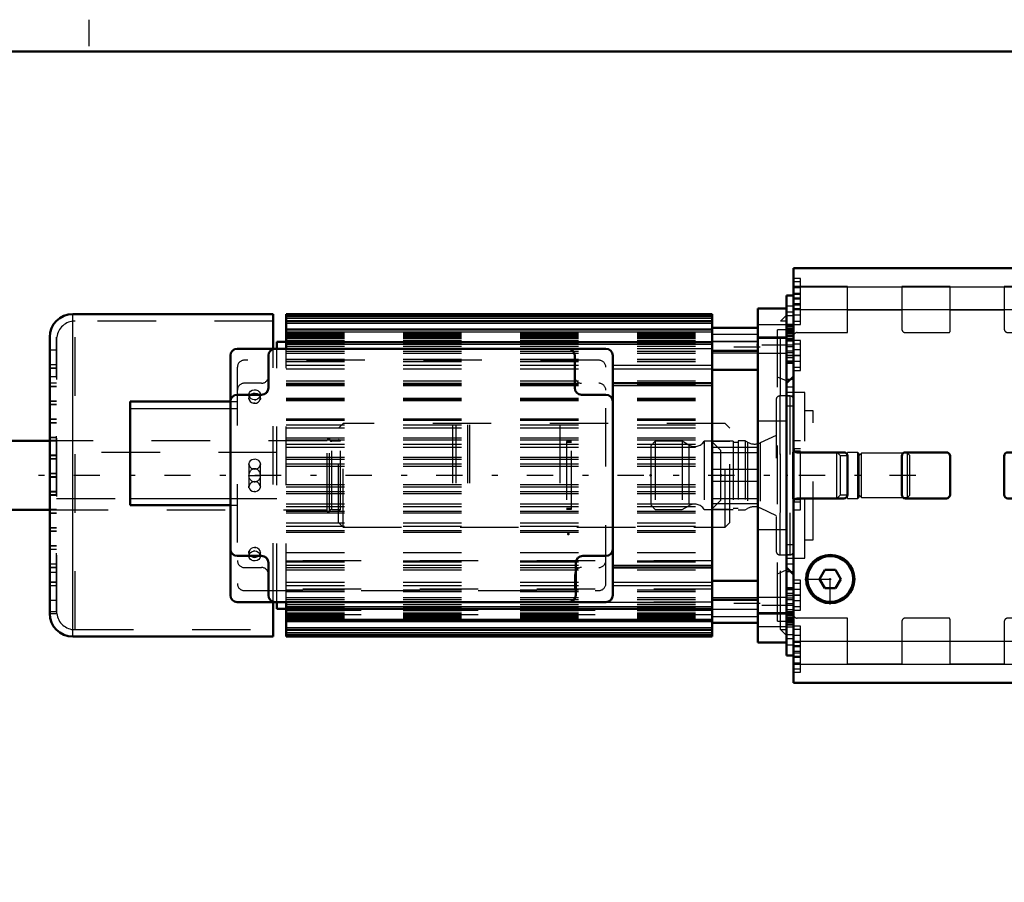
# Model space of a CAD drawing. Units: inches. Extents: x 24 to 259, y 20 to 251.
# Drawn here: x 95 to 112, y 91 to 106 of the extents above; entities that cross this region are included whole.
import ezdxf

# ---------------------------------------------------------------- set-up
doc = ezdxf.new("R2010")
doc.units = ezdxf.units.IN
doc.header["$MEASUREMENT"] = 0
doc.linetypes.add('Center', pattern=[1.5, 0.45, -0.5, 0.05, -0.5])
doc.linetypes.add('Dashed', pattern=[2, 1, -1])
for name, color, linetype, lineweight in [('2d ConnectionPoints', 7, 'Continuous', 50), ('AM_0', 7, 'Continuous', 50), ('AM_4', 3, 'Continuous', 25), ('AM_5', 3, 'Continuous', 25), ('AM_7', 7, 'Center', 25), ('AM_9', 6, 'Dashed', 25)]:
    doc.layers.add(name, color=color, linetype=linetype, lineweight=lineweight)
doc.dimstyles.get("Standard").update_dxf_attribs({"dimtxt": 0.18, "dimasz": 0.18, "dimexe": 0.18, "dimexo": 0.0625, "dimgap": 0.09, "dimtad": 0, "dimtih": 1, "dimtoh": 1, "dimdec": 4, "dimzin": 0, "dimdsep": 46, "dimtxsty": 'Standard', "dimcen": 0.09, "dimadec": 0, "dimazin": 0, "dimtfac": 1, "dimtdec": 4, "dimtofl": 0, "dimtmove": 0, "dimatfit": 3, "dimfxl": 0, "dimtolj": 1, "dimtzin": 0, "dimarcsym": 0})

# ---------------------------------------------------------------- blocks, each defined once
blk = doc.blocks.new('10_2627004300_GEAR_SH6_SHR6_0_in_DGJV8_1_1_GN_Wire_Rope_Hoist_900')
at = {"layer": 'AM_7'}
blk.add_line((96.22, 105.781), (96.22, 123.381), dxfattribs=at)
blk = doc.blocks.new('28_2127017120_8_2F13_M1_45_Z9_0_in_DGJV8_1_1_GN_Wire_Rope_Hoist_900')
at = {"layer": 'AM_0'}
for p, q in [((99.363, 101.2), (95.938, 101.2)), ((99.363, 100.609), (99.363, 101.2)), ((106.871, 101.2), (99.587, 101.2)), ((99.587, 100.609), (99.587, 101.2)), ((106.871, 95.688), (106.871, 101.2)), ((107.65, 95.589), (107.65, 101.298)), ((108.142, 101.298), (107.65, 101.298)), ((106.871, 101.168), (99.587, 101.168)), ((106.871, 101.083), (99.587, 101.083)), ((106.871, 100.939), (99.587, 100.939)), ((106.871, 100.968), (107.65, 100.968)), ((95.544, 96.082), (95.544, 100.806)), ((99.43, 100.609), (99.43, 100.727)), ((99.587, 100.727), (99.43, 100.727)), ((106.871, 100.724), (99.587, 100.724)), ((108.142, 96.065), (108.142, 100.823)), ((105.052, 100.609), (98.752, 100.609)), ((106.871, 100.574), (107.65, 100.574)), ((98.634, 100.491), (98.634, 96.396)), ((99.284, 99.94), (99.284, 100.491)), ((104.52, 100.491), (104.52, 99.94)), ((105.17, 96.396), (105.17, 100.491)), ((106.871, 100.248), (107.65, 100.248)), ((105.17, 100.019), (106.871, 100.019)), ((96.922, 97.932), (96.922, 99.704)), ((96.922, 99.704), (98.634, 99.704)), ((98.752, 99.822), (99.166, 99.822)), ((104.638, 99.822), (105.052, 99.822)), ((96.922, 97.932), (98.634, 97.932)), ((99.166, 97.066), (98.752, 97.066)), ((105.052, 97.066), (104.658, 97.066)), ((99.284, 96.396), (99.284, 96.948)), ((104.54, 96.948), (104.54, 96.396)), ((105.17, 96.869), (106.871, 96.869)), ((106.871, 96.639), (107.65, 96.639)), ((106.871, 96.314), (107.65, 96.314)), ((98.752, 96.278), (105.052, 96.278)), ((99.363, 95.688), (99.363, 96.285)), ((99.43, 96.16), (99.43, 96.278)), ((99.43, 96.16), (99.587, 96.16)), ((99.587, 95.688), (99.587, 96.278)), ((99.587, 96.163), (106.871, 96.163)), ((99.587, 95.949), (106.871, 95.949)), ((99.587, 95.804), (106.871, 95.804)), ((106.871, 95.92), (107.65, 95.92)), ((95.938, 95.688), (99.363, 95.688)), ((99.587, 95.719), (106.871, 95.719)), ((99.587, 95.688), (106.871, 95.688)), ((107.65, 95.589), (108.142, 95.589))]:
    blk.add_line(p, q, dxfattribs=at)
blk.add_lwpolyline([(95.545, 100.84), (95.546, 100.831), (95.546, 100.764), (95.546, 100.629), (95.547, 100.438), (95.547, 100.185), (95.547, 99.891), (95.547, 99.548), (95.546, 99.185), (95.546, 98.791), (95.545, 98.399), (95.545, 97.998), (95.544, 97.622), (95.544, 97.26), (95.544, 96.791)], dxfattribs=at)
for centre, radius, start, end in [((95.938, 100.806), 0.394, 90, 180), ((98.752, 100.491), 0.118, 90, 180), ((99.402, 100.491), 0.118, 90, 180), ((104.402, 100.491), 0.118, 360, 90), ((105.052, 100.491), 0.118, 0, 90), ((99.166, 99.94), 0.118, 270, 0), ((104.638, 99.94), 0.118, 180, 270), ((98.752, 99.704), 0.118, 90, 180), ((105.052, 99.704), 0.118, 0, 90), ((98.752, 97.184), 0.118, 180, 270), ((105.052, 97.184), 0.118, 270, 360), ((99.166, 96.948), 0.118, 0, 90), ((104.658, 96.948), 0.118, 90, 180), ((98.752, 96.396), 0.118, 180, 270), ((99.402, 96.396), 0.118, 180, 270), ((104.422, 96.396), 0.118, 270, 0), ((105.052, 96.396), 0.118, 270, 0), ((95.938, 96.082), 0.394, 180, 270)]:
    blk.add_arc(centre, radius, start, end, dxfattribs=at)
at = {"layer": 'AM_4'}
for p, q in [((95.938, 95.688), (95.938, 101.2)), ((99.587, 101.129), (106.871, 101.129)), ((99.587, 101.044), (106.871, 101.044)), ((107.65, 101.025), (108.142, 101.025)), ((99.587, 100.899), (106.871, 100.899)), ((99.587, 100.685), (106.871, 100.685)), ((107.65, 100.791), (108.142, 100.791)), ((105.17, 100.327), (106.871, 100.327)), ((105.17, 100.267), (106.871, 100.267)), ((105.17, 99.979), (106.871, 99.979)), ((96.922, 99.585), (98.634, 99.585)), ((96.922, 98.05), (98.634, 98.05)), ((105.17, 96.908), (106.871, 96.908)), ((105.17, 96.62), (106.871, 96.62)), ((105.17, 96.561), (106.871, 96.561)), ((99.587, 96.203), (106.871, 96.203)), ((99.587, 95.988), (106.871, 95.988)), ((107.65, 96.097), (108.142, 96.097)), ((99.587, 95.844), (106.871, 95.844)), ((107.65, 95.862), (108.142, 95.862)), ((99.587, 95.759), (106.871, 95.759))]:
    blk.add_line(p, q, dxfattribs=at)
at = {"layer": 'AM_7'}
for p, q in [((108.167, 100.671), (107.626, 100.671)), ((107.689, 100.634), (106.832, 100.634)), ((110.354, 98.444), (35.845, 98.444)), ((95.538, 98.478), (95.668, 98.478)), ((107.689, 96.253), (106.832, 96.253)), ((108.167, 96.217), (107.626, 96.217))]:
    blk.add_line(p, q, dxfattribs=at)
at = {"layer": 'AM_9'}
for p, q in [((108.142, 101.18), (108.04, 101.078)), ((108.142, 100.823), (108.142, 101.298)), ((95.977, 95.806), (95.977, 101.082)), ((99.363, 101.082), (95.977, 101.082)), ((99.587, 101.16), (106.871, 101.16)), ((108.142, 101.078), (108.04, 101.078)), ((108.04, 95.81), (108.04, 101.078)), ((99.587, 100.883), (106.871, 100.883)), ((99.587, 100.867), (106.871, 100.867)), ((99.587, 100.844), (106.871, 100.844)), ((99.587, 100.842), (106.871, 100.842)), ((107.65, 100.855), (106.871, 100.855)), ((107.985, 95.954), (107.985, 100.934)), ((108.142, 100.934), (107.985, 100.934)), ((95.544, 100.131), (95.545, 100.832)), ((95.544, 100.806), (95.544, 100.131)), ((95.662, 96.116), (95.662, 100.806)), ((95.664, 100.806), (95.662, 100.806)), ((95.664, 96.082), (95.664, 100.806)), ((99.587, 100.828), (106.871, 100.828)), ((99.587, 100.827), (106.871, 100.827)), ((99.587, 100.804), (106.871, 100.804)), ((99.587, 100.791), (106.871, 100.791)), ((99.587, 100.753), (106.871, 100.753)), ((99.587, 100.752), (106.871, 100.752)), ((99.587, 100.74), (106.871, 100.74)), ((99.587, 100.703), (106.871, 100.703)), ((107.65, 100.733), (106.871, 100.733)), ((106.871, 100.731), (107.65, 100.731)), ((108.142, 100.809), (107.65, 100.809)), ((95.662, 100.584), (95.544, 100.584)), ((99.363, 96.285), (99.363, 100.609)), ((99.43, 96.278), (99.43, 100.609)), ((99.587, 100.65), (106.871, 100.65)), ((99.587, 100.615), (106.871, 100.615)), ((99.587, 100.611), (106.871, 100.611)), ((99.587, 96.278), (99.587, 100.609)), ((99.587, 100.569), (106.871, 100.569)), ((99.587, 100.535), (106.871, 100.535)), ((106.871, 100.609), (105.052, 100.609)), ((106.871, 100.536), (107.65, 100.536)), ((107.65, 100.533), (108.142, 100.533)), ((95.662, 100.333), (95.544, 100.333)), ((104.934, 100.412), (98.871, 100.412)), ((99.587, 100.431), (106.871, 100.431)), ((99.587, 100.399), (106.871, 100.399)), ((99.587, 100.392), (106.871, 100.392)), ((95.662, 100.274), (95.544, 100.274)), ((95.662, 100.269), (95.544, 100.269)), ((98.752, 100.294), (98.752, 96.593)), ((99.587, 100.327), (105.17, 100.327)), ((99.587, 100.267), (105.17, 100.267)), ((105.052, 96.593), (105.052, 100.294)), ((95.662, 100.131), (95.544, 100.131)), ((95.662, 100.023), (95.544, 100.023)), ((95.662, 100.019), (95.544, 100.019)), ((99.166, 100.019), (98.871, 100.019)), ((99.587, 100.058), (106.871, 100.058)), ((99.587, 100.019), (105.17, 100.019)), ((99.587, 99.999), (106.871, 99.999)), ((108.142, 100.058), (107.985, 100.125)), ((95.662, 99.964), (95.544, 99.964)), ((95.662, 99.959), (95.544, 99.959)), ((98.951, 99.836), (98.949, 99.822)), ((99.587, 99.979), (105.17, 99.979)), ((108.457, 99.861), (108.142, 99.861)), ((108.457, 97.026), (108.457, 99.861)), ((95.662, 99.713), (95.544, 99.713)), ((95.662, 99.708), (95.544, 99.708)), ((98.634, 99.704), (98.752, 99.704)), ((98.949, 99.822), (98.949, 99.763)), ((98.951, 99.748), (98.949, 99.763)), ((99.053, 99.677), (99.026, 99.679)), ((99.043, 99.736), (99.069, 99.738)), ((99.145, 99.807), (99.146, 99.822)), ((99.145, 99.777), (99.146, 99.763)), ((99.146, 99.763), (99.146, 99.822)), ((99.587, 99.761), (106.871, 99.761)), ((99.587, 99.745), (106.871, 99.745)), ((99.587, 99.744), (106.871, 99.744)), ((99.587, 99.726), (106.871, 99.726)), ((95.662, 99.654), (95.544, 99.654)), ((95.662, 99.649), (95.544, 99.649)), ((98.634, 99.585), (98.752, 99.585)), ((108.595, 99.546), (108.457, 99.546)), ((108.595, 97.341), (108.595, 99.546)), ((95.662, 99.403), (95.544, 99.403)), ((95.662, 99.398), (95.544, 99.398)), ((95.662, 99.344), (95.544, 99.344)), ((95.662, 99.339), (95.544, 99.339)), ((99.587, 99.412), (106.871, 99.412)), ((99.587, 99.389), (106.871, 99.389)), ((108.142, 99.369), (107.65, 99.369)), ((99.587, 99.31), (106.871, 99.31)), ((99.587, 99.257), (106.871, 99.257)), ((102.43, 99.31), (102.43, 97.578)), ((102.489, 99.31), (102.489, 97.578)), ((102.689, 99.31), (102.689, 97.578)), ((102.719, 99.31), (102.719, 97.578)), ((104.264, 99.31), (104.264, 97.578)), ((95.662, 99.093), (95.544, 99.093)), ((95.662, 99.088), (95.544, 99.088)), ((95.662, 99.039), (95.544, 99.039)), ((95.662, 99.029), (95.544, 99.029)), ((99.587, 99.083), (106.871, 99.083)), ((99.587, 99.054), (106.871, 99.054)), ((99.43, 98.837), (95.662, 98.837)), ((99.587, 98.975), (106.871, 98.975)), ((99.587, 98.928), (106.871, 98.928)), ((106.871, 98.927), (107.65, 98.927)), ((106.871, 98.837), (107.65, 98.837)), ((109.004, 98.841), (108.595, 98.841)), ((109.067, 98.778), (109.004, 98.841)), ((109.004, 98.046), (109.004, 98.841)), ((109.186, 98.05), (109.186, 98.837)), ((109.359, 98.837), (109.186, 98.837)), ((109.382, 98.814), (109.359, 98.837)), ((109.359, 98.05), (109.359, 98.837)), ((109.422, 98.822), (109.382, 98.782)), ((109.422, 98.066), (109.422, 98.822)), ((110.209, 98.822), (109.422, 98.822)), ((110.249, 98.782), (110.209, 98.822)), ((110.209, 98.066), (110.209, 98.822)), ((95.662, 98.788), (95.544, 98.788)), ((95.662, 98.778), (95.544, 98.778)), ((95.662, 98.729), (95.544, 98.729)), ((95.662, 98.719), (95.544, 98.719)), ((99.048, 98.72), (99.054, 98.719)), ((99.145, 98.655), (99.146, 98.64)), ((99.587, 98.754), (106.871, 98.754)), ((99.587, 98.719), (106.871, 98.719)), ((109.185, 98.778), (109.067, 98.778)), ((109.067, 98.109), (109.067, 98.778)), ((109.382, 98.074), (109.382, 98.814)), ((110.249, 98.105), (110.249, 98.782)), ((98.949, 98.64), (98.949, 98.247)), ((99.054, 98.549), (99.036, 98.55)), ((99.146, 98.247), (99.146, 98.64)), ((99.587, 98.641), (106.871, 98.641)), ((99.587, 98.599), (106.871, 98.599)), ((107.65, 98.542), (106.871, 98.542)), ((95.662, 98.478), (95.544, 98.478)), ((95.662, 98.468), (95.544, 98.468)), ((95.662, 98.419), (95.544, 98.419)), ((95.662, 98.409), (95.544, 98.409)), ((98.949, 98.444), (99.146, 98.444)), ((99.041, 98.338), (99.06, 98.338)), ((106.871, 98.345), (107.65, 98.345)), ((95.662, 98.168), (95.544, 98.168)), ((95.662, 98.158), (95.544, 98.158)), ((98.951, 98.233), (98.949, 98.247)), ((99.048, 98.168), (99.041, 98.168)), ((99.587, 98.289), (106.871, 98.289)), ((99.587, 98.247), (106.871, 98.247)), ((99.587, 98.168), (106.871, 98.168)), ((95.662, 98.109), (95.544, 98.109)), ((95.662, 98.099), (95.544, 98.099)), ((95.662, 98.05), (96.922, 98.05)), ((98.634, 98.05), (99.43, 98.05)), ((99.587, 98.134), (106.871, 98.134)), ((106.871, 98.05), (107.65, 98.05)), ((108.595, 98.046), (109.004, 98.046)), ((109.004, 98.046), (109.067, 98.109)), ((109.067, 98.109), (109.185, 98.109)), ((109.186, 98.05), (109.359, 98.05)), ((109.359, 98.05), (109.382, 98.074)), ((109.382, 98.105), (109.422, 98.066)), ((109.422, 98.066), (110.209, 98.066)), ((110.209, 98.066), (110.249, 98.105)), ((95.662, 97.858), (95.544, 97.858)), ((95.662, 97.848), (95.544, 97.848)), ((98.634, 97.932), (98.752, 97.932)), ((99.587, 97.96), (106.871, 97.96)), ((99.587, 97.912), (106.871, 97.912)), ((99.587, 97.833), (106.871, 97.833)), ((106.871, 97.961), (107.65, 97.961)), ((95.662, 97.799), (95.544, 97.799)), ((95.662, 97.794), (95.544, 97.794)), ((99.587, 97.805), (106.871, 97.805)), ((95.662, 97.548), (95.544, 97.548)), ((95.662, 97.543), (95.544, 97.543)), ((95.662, 97.489), (95.544, 97.489)), ((95.662, 97.484), (95.544, 97.484)), ((99.587, 97.63), (106.871, 97.63)), ((99.587, 97.578), (106.871, 97.578)), ((99.587, 97.499), (106.871, 97.499)), ((99.587, 97.475), (106.871, 97.475)), ((107.65, 97.519), (108.142, 97.519)), ((108.457, 97.341), (108.595, 97.341)), ((95.662, 97.238), (95.544, 97.238)), ((95.662, 97.233), (95.544, 97.233)), ((95.662, 97.179), (95.544, 97.179)), ((95.662, 97.174), (95.544, 97.174)), ((99.053, 97.152), (99.026, 97.15)), ((99.043, 97.211), (99.069, 97.209)), ((99.145, 97.139), (99.146, 97.125)), ((98.949, 97.125), (98.949, 97.066)), ((98.951, 97.111), (98.949, 97.125)), ((98.951, 97.08), (98.949, 97.066)), ((99.145, 97.051), (99.146, 97.066)), ((99.146, 97.066), (99.146, 97.125)), ((99.587, 97.126), (106.871, 97.126)), ((106.871, 96.982), (99.587, 96.982)), ((99.587, 96.98), (106.871, 96.98)), ((99.587, 96.967), (106.871, 96.967)), ((108.142, 97.026), (108.457, 97.026)), ((95.662, 96.928), (95.544, 96.928)), ((95.662, 96.923), (95.544, 96.923)), ((95.662, 96.869), (95.544, 96.869)), ((95.662, 96.864), (95.544, 96.864)), ((98.871, 96.869), (99.166, 96.869)), ((99.587, 96.908), (105.17, 96.908)), ((99.587, 96.871), (106.871, 96.871)), ((99.587, 96.869), (105.17, 96.869)), ((99.587, 96.83), (106.871, 96.83)), ((107.985, 96.762), (108.142, 96.83)), ((95.544, 96.791), (95.662, 96.791)), ((104.52, 96.475), (104.52, 96.751)), ((95.662, 96.618), (95.544, 96.618)), ((95.662, 96.613), (95.544, 96.613)), ((95.662, 96.554), (95.544, 96.554)), ((98.871, 96.475), (104.934, 96.475)), ((99.587, 96.62), (105.17, 96.62)), ((99.587, 96.561), (105.17, 96.561)), ((106.871, 96.496), (99.587, 96.496)), ((99.587, 96.488), (106.871, 96.488)), ((95.662, 96.303), (95.544, 96.303)), ((99.587, 96.456), (106.871, 96.456)), ((99.587, 96.353), (106.871, 96.353)), ((99.587, 96.319), (106.871, 96.319)), ((107.65, 96.351), (106.871, 96.351)), ((108.142, 96.354), (107.65, 96.354)), ((106.871, 96.276), (99.587, 96.276)), ((99.587, 96.273), (106.871, 96.273)), ((99.587, 96.237), (106.871, 96.237)), ((99.587, 96.184), (106.871, 96.184)), ((99.587, 96.147), (106.871, 96.147)), ((106.871, 96.136), (99.587, 96.136)), ((99.587, 96.134), (106.871, 96.134)), ((105.052, 96.278), (106.871, 96.278)), ((106.871, 96.156), (107.65, 96.156)), ((106.871, 96.155), (107.65, 96.155)), ((95.544, 96.116), (95.662, 96.116)), ((95.544, 96.082), (95.664, 96.082)), ((99.587, 96.096), (106.871, 96.096)), ((99.587, 96.084), (106.871, 96.084)), ((99.587, 96.06), (106.871, 96.06)), ((106.871, 96.06), (99.587, 96.06)), ((99.587, 96.045), (106.871, 96.045)), ((99.587, 96.043), (106.871, 96.043)), ((99.587, 96.021), (106.871, 96.021)), ((99.587, 96.004), (106.871, 96.004)), ((106.871, 96.032), (107.65, 96.032)), ((107.65, 96.079), (108.142, 96.079)), ((108.142, 95.589), (108.142, 96.065)), ((95.977, 95.806), (99.363, 95.806)), ((107.985, 95.954), (108.142, 95.954)), ((108.04, 95.81), (108.142, 95.81)), ((108.04, 95.81), (108.142, 95.707)), ((99.587, 95.727), (106.871, 95.727))]:
    blk.add_line(p, q, dxfattribs=at)
for points in [[(98.949, 99.822), (98.95, 99.831), (98.959, 99.859), (98.978, 99.882), (99.006, 99.898), (99.037, 99.906), (99.07, 99.904), (99.101, 99.893), (99.125, 99.874), (99.141, 99.849), (99.146, 99.822)], [(99.118, 99.822), (99.117, 99.823), (99.09, 99.839), (99.058, 99.846), (99.025, 99.845), (98.995, 99.834), (98.978, 99.822)], [(98.949, 99.822), (98.95, 99.812), (98.951, 99.807)], [(99.048, 99.736), (99.015, 99.74), (98.986, 99.755), (98.964, 99.776), (98.952, 99.803), (98.949, 99.822)], [(98.956, 99.793), (98.955, 99.79), (98.949, 99.763)], [(98.949, 99.763), (98.949, 99.762), (98.955, 99.734), (98.971, 99.708), (98.996, 99.689), (99.027, 99.678), (99.048, 99.676)], [(98.978, 99.822), (98.97, 99.815), (98.956, 99.793)], [(99.146, 99.822), (99.146, 99.821), (99.14, 99.793), (99.124, 99.767), (99.099, 99.748), (99.068, 99.737), (99.048, 99.736)], [(99.048, 99.676), (99.08, 99.681), (99.109, 99.695), (99.131, 99.717), (99.144, 99.744), (99.146, 99.763)], [(99.14, 99.792), (99.136, 99.8), (99.118, 99.822)], [(99.146, 99.763), (99.146, 99.772), (99.14, 99.792)], [(99.146, 99.763), (99.146, 99.753), (99.141, 99.734)], [(99.146, 98.641), (99.146, 98.649), (99.137, 98.675), (99.119, 98.696), (99.093, 98.711), (99.061, 98.719), (99.028, 98.718), (98.999, 98.71), (98.974, 98.694), (98.956, 98.671), (98.949, 98.644), (98.949, 98.641)], [(98.949, 98.641), (98.954, 98.616), (98.968, 98.589), (98.991, 98.567), (99.021, 98.553), (99.048, 98.549)], [(98.951, 98.627), (98.949, 98.637), (98.949, 98.64)], [(99.039, 98.557), (99.031, 98.556), (99.023, 98.554), (99.014, 98.551), (99.006, 98.547), (98.999, 98.542), (98.992, 98.537), (98.985, 98.531), (98.978, 98.524), (98.973, 98.517), (98.967, 98.509), (98.963, 98.501), (98.959, 98.492), (98.955, 98.483), (98.953, 98.473), (98.951, 98.464), (98.95, 98.454), (98.949, 98.444), (98.949, 98.444)], [(99.146, 98.444), (99.146, 98.454), (99.145, 98.463), (99.143, 98.473), (99.14, 98.483), (99.137, 98.492), (99.133, 98.501), (99.128, 98.509), (99.123, 98.517), (99.117, 98.524), (99.111, 98.531), (99.104, 98.537), (99.097, 98.542), (99.089, 98.547), (99.081, 98.551), (99.073, 98.553), (99.065, 98.556), (99.056, 98.557), (99.048, 98.557), (99.039, 98.557)], [(99.048, 98.549), (99.08, 98.554), (99.108, 98.569), (99.13, 98.592), (99.144, 98.62), (99.146, 98.641)], [(99.146, 98.64), (99.146, 98.632), (99.145, 98.626)], [(99.061, 98.331), (99.052, 98.33), (99.044, 98.33), (99.035, 98.331), (99.027, 98.333), (99.018, 98.335), (99.01, 98.339), (99.002, 98.343), (98.995, 98.348), (98.988, 98.353), (98.981, 98.36), (98.975, 98.367), (98.97, 98.374), (98.965, 98.383), (98.961, 98.391), (98.957, 98.4), (98.954, 98.409), (98.952, 98.419), (98.95, 98.429), (98.949, 98.439), (98.949, 98.444)], [(99.048, 98.338), (99.016, 98.333), (98.987, 98.318), (98.965, 98.295), (98.952, 98.267), (98.949, 98.247)], [(99.146, 98.247), (99.142, 98.272), (99.128, 98.298), (99.105, 98.32), (99.075, 98.335), (99.048, 98.338)], [(99.146, 98.444), (99.146, 98.434), (99.145, 98.424), (99.143, 98.414), (99.14, 98.405), (99.137, 98.396), (99.133, 98.387), (99.128, 98.379), (99.123, 98.371), (99.117, 98.363), (99.111, 98.357), (99.104, 98.351), (99.097, 98.345), (99.089, 98.341), (99.081, 98.337), (99.073, 98.334), (99.065, 98.332), (99.061, 98.331)], [(98.949, 98.247), (98.95, 98.256), (98.955, 98.275)], [(98.949, 98.247), (98.95, 98.238), (98.958, 98.213), (98.976, 98.191), (99.003, 98.176), (99.034, 98.169), (99.067, 98.169), (99.097, 98.178), (99.122, 98.194), (99.139, 98.216), (99.146, 98.244), (99.146, 98.247)], [(99.145, 98.26), (99.146, 98.25), (99.146, 98.247)], [(99.048, 97.211), (99.015, 97.206), (98.986, 97.192), (98.964, 97.17), (98.952, 97.144), (98.949, 97.125)], [(98.949, 97.125), (98.95, 97.135), (98.955, 97.153)], [(98.949, 97.066), (98.949, 97.067), (98.955, 97.095), (98.971, 97.12), (98.996, 97.139), (99.027, 97.15), (99.048, 97.152)], [(99.146, 97.125), (99.146, 97.126), (99.14, 97.154), (99.124, 97.179), (99.099, 97.198), (99.068, 97.209), (99.048, 97.211)], [(99.048, 97.152), (99.08, 97.147), (99.109, 97.133), (99.131, 97.111), (99.144, 97.085), (99.146, 97.066)], [(98.949, 97.125), (98.95, 97.115), (98.955, 97.096)], [(99.146, 97.066), (99.146, 97.056), (99.136, 97.029), (99.117, 97.006), (99.09, 96.989), (99.058, 96.982), (99.025, 96.984), (98.995, 96.995), (98.97, 97.013), (98.955, 97.038), (98.949, 97.066)], [(98.955, 97.096), (98.959, 97.088), (98.977, 97.066)], [(98.977, 97.066), (98.978, 97.065), (99.006, 97.049), (99.037, 97.041), (99.07, 97.043), (99.101, 97.054), (99.117, 97.065)], [(99.117, 97.065), (99.125, 97.073), (99.14, 97.094)], [(99.14, 97.094), (99.141, 97.097), (99.146, 97.125)], [(99.146, 97.066), (99.146, 97.076), (99.14, 97.095)]]:
    blk.add_lwpolyline(points, dxfattribs=at)
for centre, radius, start, end in [((95.977, 100.767), 0.315, 90, 172.8192), ((98.871, 100.294), 0.118, 90, 180), ((104.934, 100.294), 0.118, 0, 90), ((98.871, 99.9), 0.118, 90, 180), ((99.166, 100.137), 0.118, 270, 0), ((104.638, 100.137), 0.118, 180, 270), ((104.934, 99.9), 0.118, 0, 90), ((98.871, 96.987), 0.118, 180, 270), ((104.934, 96.987), 0.118, 270, 0), ((99.166, 96.751), 0.118, 0, 90), ((104.638, 96.751), 0.118, 90, 180), ((98.871, 96.593), 0.118, 180, 270), ((104.934, 96.593), 0.118, 270, 360), ((95.977, 96.121), 0.315, 187.1808, 270)]:
    blk.add_arc(centre, radius, start, end, dxfattribs=at)
blk = doc.blocks.new('29_D_2227589149_E21981_2_0_in_DGJV8_1_1_GN_Wire_Rope_Hoist_900')
at = {"layer": 'AM_0'}
for p, q in [((95.544, 99.034), (43.271, 99.034)), ((43.271, 97.853), (95.544, 97.853))]:
    blk.add_line(p, q, dxfattribs=at)
at = {"layer": 'AM_9'}
for p, q in [((100.559, 99.33), (100.48, 99.251)), ((107.094, 99.33), (100.559, 99.33)), ((100.559, 97.558), (100.559, 99.33)), ((107.094, 97.558), (107.094, 99.33)), ((107.173, 99.251), (107.094, 99.33)), ((100.48, 97.637), (100.48, 99.251)), ((107.173, 97.637), (107.173, 99.251)), ((100.287, 99.034), (95.544, 99.034)), ((100.287, 97.822), (100.287, 99.066)), ((100.326, 99.066), (100.287, 99.066)), ((100.326, 97.822), (100.326, 99.066)), ((100.517, 99.026), (100.366, 99.026)), ((100.366, 97.861), (100.366, 99.026)), ((100.517, 99.026), (100.48, 99.063)), ((100.517, 97.861), (100.517, 99.026)), ((104.381, 99.024), (104.381, 97.864)), ((104.466, 99.024), (104.381, 99.024)), ((104.466, 99.007), (104.381, 99.007)), ((104.466, 97.864), (104.466, 99.024)), ((107.173, 99.024), (106.864, 99.024)), ((106.864, 99.024), (106.864, 97.864)), ((107.019, 98.869), (106.864, 99.024)), ((107.019, 98.019), (107.019, 98.869)), ((106.864, 97.864), (107.019, 98.019)), ((95.544, 97.853), (100.287, 97.853)), ((100.287, 97.822), (100.326, 97.822)), ((100.366, 97.861), (100.517, 97.861)), ((100.48, 97.824), (100.517, 97.861)), ((104.381, 97.881), (104.466, 97.881)), ((104.381, 97.864), (104.466, 97.864)), ((106.864, 97.864), (107.173, 97.864)), ((100.48, 97.637), (100.559, 97.558)), ((100.559, 97.558), (107.094, 97.558)), ((107.094, 97.558), (107.173, 97.637))]:
    blk.add_line(p, q, dxfattribs=at)
for centre, start, end in [((100.366, 99.066), 180, 270), ((100.366, 97.822), 90, 180)]:
    blk.add_arc(centre, 0.0394, start, end, dxfattribs=at)
blk = doc.blocks.new('30_2227099300_SF25_0_in_DGJV8_1_1_GN_Wire_Rope_Hoist_900')
at = {"layer": 'AM_0'}
for p, q in [((112.788, 101.989), (108.26, 101.989)), ((108.26, 94.899), (108.26, 101.989)), ((112.788, 94.899), (112.788, 101.989)), ((108.26, 101.521), (108.142, 101.521)), ((108.142, 100.823), (108.142, 101.521)), ((112.906, 101.521), (112.788, 101.521)), ((112.906, 95.366), (112.906, 101.521)), ((108.142, 100.823), (108.26, 100.823)), ((112.788, 100.823), (112.906, 100.823)), ((108.142, 100.37), (108.26, 100.37)), ((112.788, 100.37), (112.906, 100.37)), ((108.26, 100.137), (108.142, 100.019)), ((112.906, 100.019), (112.788, 100.137)), ((113.969, 99.032), (113.221, 99.032)), ((113.969, 99.034), (113.969, 97.952)), ((109.122, 98.837), (108.323, 98.837)), ((110.874, 98.837), (110.174, 98.837)), ((112.725, 98.837), (111.926, 98.837)), ((109.185, 98.113), (109.185, 98.774)), ((110.111, 98.774), (110.111, 98.113)), ((110.937, 98.113), (110.937, 98.774)), ((111.863, 98.774), (111.863, 98.113)), ((108.323, 98.05), (109.122, 98.05)), ((110.174, 98.05), (110.874, 98.05)), ((111.926, 98.05), (112.725, 98.05)), ((108.142, 96.869), (108.26, 96.751)), ((108.799, 96.83), (108.708, 96.672)), ((108.981, 96.83), (108.799, 96.83)), ((109.072, 96.672), (108.981, 96.83)), ((112.788, 96.751), (112.906, 96.869)), ((108.708, 96.672), (108.799, 96.515)), ((108.981, 96.515), (109.072, 96.672)), ((108.26, 96.518), (108.142, 96.518)), ((108.981, 96.515), (108.799, 96.515)), ((112.906, 96.518), (112.788, 96.518)), ((108.26, 96.065), (108.142, 96.065)), ((108.142, 95.366), (108.142, 96.065)), ((112.906, 96.065), (112.788, 96.065)), ((108.142, 95.366), (108.26, 95.366)), ((112.788, 95.366), (112.906, 95.366)), ((108.26, 94.899), (112.788, 94.899))]:
    blk.add_line(p, q, dxfattribs=at)
for radius in [0.413, 0.391]:
    blk.add_circle((108.89, 96.672), radius, dxfattribs=at)
for centre, start, end in [((108.323, 98.9), 180, 270), ((109.122, 98.774), 0, 90), ((110.174, 98.774), 90, 180), ((110.874, 98.774), 360, 90), ((111.926, 98.774), 90, 180), ((112.725, 98.9), 270, 0), ((108.323, 97.987), 90, 180), ((109.122, 98.113), 270, 360), ((110.174, 98.113), 180, 270), ((110.874, 98.113), 270, 0), ((111.926, 98.113), 180, 270), ((112.725, 97.987), 360, 90)]:
    blk.add_arc(centre, 0.063, start, end, dxfattribs=at)
at = {"layer": 'AM_4'}
for p, q in [((108.26, 101.67), (112.788, 101.67)), ((108.26, 101.278), (112.788, 101.278)), ((108.142, 100.821), (108.26, 100.821)), ((108.142, 100.769), (108.26, 100.769)), ((112.906, 100.821), (112.788, 100.821)), ((112.906, 100.769), (112.788, 100.769)), ((108.142, 100.088), (108.212, 100.088)), ((112.906, 100.088), (112.836, 100.088)), ((108.142, 96.799), (108.212, 96.799)), ((112.906, 96.799), (112.836, 96.799)), ((108.142, 96.118), (108.26, 96.118)), ((108.142, 96.066), (108.26, 96.066)), ((112.906, 96.118), (112.788, 96.118)), ((112.906, 96.066), (112.788, 96.066)), ((108.26, 95.609), (112.788, 95.609)), ((108.26, 95.217), (112.788, 95.217))]:
    blk.add_line(p, q, dxfattribs=at)
at = {"layer": 'AM_7'}
for p, q in [((108.254, 101.554), (108.384, 101.554)), ((112.794, 101.554), (112.664, 101.554)), ((108.254, 101.278), (108.384, 101.278)), ((112.794, 101.278), (112.664, 101.278)), ((108.266, 101.172), (108.136, 101.172)), ((108.266, 100.671), (108.136, 100.671)), ((112.782, 100.806), (112.912, 100.806)), ((108.266, 100.64), (108.136, 100.64)), ((108.254, 100.491), (108.384, 100.491)), ((112.794, 100.491), (112.664, 100.491)), ((108.89, 96.238), (108.89, 97.106)), ((108.456, 96.672), (109.324, 96.672)), ((108.254, 96.396), (108.384, 96.396)), ((112.794, 96.396), (112.664, 96.396)), ((108.266, 96.247), (108.136, 96.247)), ((108.266, 96.217), (108.136, 96.217)), ((112.782, 96.081), (112.912, 96.081)), ((108.266, 95.715), (108.136, 95.715)), ((108.254, 95.609), (108.384, 95.609)), ((112.794, 95.609), (112.664, 95.609)), ((108.254, 95.333), (108.384, 95.333)), ((112.794, 95.333), (112.664, 95.333))]:
    blk.add_line(p, q, dxfattribs=at)
at = {"layer": 'AM_9'}
for p, q in [((108.378, 101.81), (108.26, 101.81)), ((108.378, 101.751), (108.26, 101.751)), ((108.378, 101.022), (108.378, 101.81)), ((112.67, 101.022), (112.67, 101.81)), ((112.788, 101.81), (112.67, 101.81)), ((109.185, 101.671), (108.26, 101.671)), ((108.378, 101.652), (108.26, 101.652)), ((108.378, 101.554), (108.26, 101.554)), ((108.378, 101.534), (108.26, 101.534)), ((109.185, 100.885), (109.185, 101.671)), ((109.185, 101.668), (110.111, 101.668)), ((110.111, 101.671), (110.111, 100.948)), ((110.937, 101.671), (110.111, 101.671)), ((110.937, 100.908), (110.937, 101.671)), ((110.937, 101.668), (111.863, 101.668)), ((111.863, 101.671), (111.863, 100.948)), ((112.788, 101.671), (111.863, 101.671)), ((112.788, 101.534), (112.67, 101.534)), ((108.378, 101.475), (108.26, 101.475)), ((108.378, 101.456), (108.26, 101.456)), ((108.378, 101.377), (108.26, 101.377)), ((108.26, 101.357), (108.378, 101.357)), ((108.26, 101.339), (108.142, 101.339)), ((108.26, 101.234), (108.142, 101.234)), ((108.26, 101.298), (108.378, 101.298)), ((108.378, 101.18), (108.26, 101.18)), ((109.185, 101.275), (110.111, 101.275)), ((110.937, 101.275), (111.863, 101.275)), ((112.67, 101.298), (112.788, 101.298)), ((112.906, 101.234), (112.788, 101.234)), ((108.142, 101.031), (108.26, 101.031)), ((108.142, 101.005), (108.26, 101.005)), ((108.26, 101.082), (108.378, 101.082)), ((108.26, 101.022), (108.378, 101.022)), ((112.67, 101.022), (112.788, 101.022)), ((112.906, 101.031), (112.788, 101.031)), ((108.142, 100.999), (108.26, 100.999)), ((108.142, 100.983), (108.26, 100.983)), ((108.142, 100.952), (108.26, 100.952)), ((108.26, 100.941), (108.142, 100.941)), ((108.142, 100.934), (108.26, 100.934)), ((108.142, 100.925), (108.26, 100.925)), ((108.142, 100.916), (108.26, 100.916)), ((108.142, 100.912), (108.26, 100.912)), ((108.26, 100.911), (108.142, 100.911)), ((108.142, 100.895), (108.26, 100.895)), ((108.142, 100.885), (108.26, 100.885)), ((108.142, 100.884), (108.26, 100.884)), ((108.142, 100.881), (108.26, 100.881)), ((108.26, 100.874), (108.142, 100.874)), ((108.26, 100.873), (108.142, 100.873)), ((108.142, 100.869), (108.26, 100.869)), ((108.142, 100.868), (108.26, 100.868)), ((108.142, 100.862), (108.26, 100.862)), ((108.142, 100.861), (108.26, 100.861)), ((108.142, 100.836), (108.26, 100.836)), ((108.323, 100.885), (109.185, 100.885)), ((110.174, 100.885), (110.914, 100.885)), ((111.926, 100.885), (112.725, 100.885)), ((112.906, 100.999), (112.788, 100.999)), ((112.906, 100.983), (112.788, 100.983)), ((112.906, 100.963), (112.788, 100.963)), ((112.906, 100.952), (112.788, 100.952)), ((112.906, 100.941), (112.788, 100.941)), ((112.906, 100.934), (112.788, 100.934)), ((112.906, 100.925), (112.788, 100.925)), ((112.906, 100.916), (112.788, 100.916)), ((112.788, 100.912), (112.906, 100.912)), ((112.906, 100.911), (112.788, 100.911)), ((112.906, 100.895), (112.788, 100.895)), ((112.906, 100.885), (112.788, 100.885)), ((112.906, 100.884), (112.788, 100.884)), ((112.788, 100.881), (112.906, 100.881)), ((112.906, 100.874), (112.788, 100.874)), ((112.906, 100.873), (112.788, 100.873)), ((112.906, 100.869), (112.788, 100.869)), ((112.906, 100.868), (112.788, 100.868)), ((112.906, 100.862), (112.788, 100.862)), ((112.906, 100.861), (112.788, 100.861)), ((112.906, 100.836), (112.788, 100.836)), ((108.142, 96.065), (108.142, 100.823)), ((108.142, 100.785), (108.26, 100.785)), ((108.26, 100.769), (108.142, 100.769)), ((108.26, 100.739), (108.142, 100.739)), ((108.378, 100.747), (108.26, 100.747)), ((108.378, 100.688), (108.26, 100.688)), ((108.378, 100.235), (108.378, 100.747)), ((112.67, 100.235), (112.67, 100.747)), ((112.788, 100.747), (112.67, 100.747)), ((112.906, 100.785), (112.788, 100.785)), ((108.142, 100.572), (108.26, 100.572)), ((108.142, 100.542), (108.26, 100.542)), ((108.378, 100.589), (108.26, 100.589)), ((112.788, 100.649), (112.906, 100.649)), ((108.142, 100.496), (108.26, 100.496)), ((108.26, 100.496), (108.142, 100.496)), ((108.142, 100.458), (108.26, 100.458)), ((108.142, 100.4), (108.26, 100.4)), ((108.142, 100.381), (108.26, 100.381)), ((108.378, 100.491), (108.26, 100.491)), ((108.378, 100.393), (108.26, 100.393)), ((112.788, 100.496), (112.906, 100.496)), ((112.906, 100.496), (112.788, 100.496)), ((112.906, 100.458), (112.788, 100.458)), ((112.788, 100.4), (112.906, 100.4)), ((112.906, 100.381), (112.788, 100.381)), ((108.26, 100.294), (108.378, 100.294)), ((108.26, 100.235), (108.378, 100.235)), ((112.67, 100.235), (112.788, 100.235)), ((112.906, 100.271), (112.788, 100.271)), ((108.212, 100.088), (108.26, 100.088)), ((112.836, 100.088), (112.788, 100.088)), ((108.142, 99.957), (108.26, 99.957)), ((112.788, 99.957), (112.906, 99.957)), ((112.906, 99.957), (112.788, 99.957)), ((112.906, 99.841), (112.788, 99.841)), ((107.965, 99.739), (107.965, 97.148)), ((108.028, 99.802), (108.028, 97.085)), ((108.197, 99.802), (108.028, 99.802)), ((108.142, 99.804), (108.26, 99.804)), ((108.197, 99.802), (108.197, 97.085)), ((112.788, 99.804), (112.906, 99.804)), ((113.083, 99.723), (112.788, 99.723)), ((113.083, 99.723), (113.083, 97.164)), ((108.26, 99.625), (108.142, 99.625)), ((105.898, 99.026), (105.819, 98.948)), ((106.358, 99.026), (105.898, 99.026)), ((105.898, 99.026), (105.898, 97.861)), ((106.358, 99.026), (106.358, 97.861)), ((106.469, 98.962), (106.358, 99.026)), ((106.733, 99.026), (106.733, 97.861)), ((107.231, 99.026), (106.733, 99.026)), ((107.231, 99.026), (107.231, 97.861)), ((107.315, 99.007), (107.231, 99.007)), ((107.315, 99.034), (107.315, 97.853)), ((107.433, 99.034), (107.315, 99.034)), ((107.433, 99.034), (107.433, 97.853)), ((107.476, 99.01), (107.433, 99.034)), ((107.476, 99.01), (107.476, 97.878)), ((107.965, 99.128), (107.693, 99.001)), ((107.693, 99.001), (107.693, 97.887)), ((108.378, 99.034), (108.26, 99.034)), ((108.378, 97.853), (108.378, 99.034)), ((113.221, 99.032), (113.083, 99.032)), ((115.308, 99.034), (113.969, 99.034)), ((115.308, 99.034), (115.308, 97.854)), ((115.381, 98.997), (115.308, 99.034)), ((115.381, 98.997), (115.381, 97.891)), ((115.662, 99.034), (115.588, 98.997)), ((115.588, 98.997), (115.588, 97.891)), ((115.79, 99.034), (115.662, 99.034)), ((115.662, 99.034), (115.662, 97.854)), ((115.819, 99.026), (115.79, 99.034)), ((115.79, 99.034), (115.79, 97.854)), ((117.945, 99.026), (115.819, 99.026)), ((115.819, 99.026), (115.819, 97.861)), ((118.024, 98.948), (117.945, 99.026)), ((117.945, 99.026), (117.945, 97.861)), ((105.819, 98.948), (105.819, 97.94)), ((106.469, 98.962), (106.469, 97.925)), ((108.26, 98.857), (108.241, 98.837)), ((108.241, 98.837), (108.241, 98.05)), ((108.378, 98.896), (108.26, 98.896)), ((108.378, 98.857), (108.26, 98.857)), ((112.67, 97.991), (112.67, 98.896)), ((112.788, 98.896), (112.67, 98.896)), ((115.499, 98.975), (115.47, 98.975)), ((115.47, 98.975), (115.47, 97.912)), ((115.499, 98.975), (115.499, 97.912)), ((118.024, 98.948), (118.024, 97.94)), ((108.241, 98.601), (108.26, 98.601)), ((108.241, 98.444), (108.26, 98.444)), ((108.241, 98.286), (108.26, 98.286)), ((108.241, 98.05), (108.26, 98.03)), ((108.26, 98.03), (108.378, 98.03)), ((108.26, 97.991), (108.378, 97.991)), ((112.67, 97.991), (112.788, 97.991)), ((105.819, 97.94), (105.898, 97.861)), ((105.898, 97.861), (106.358, 97.861)), ((106.358, 97.861), (106.469, 97.925)), ((106.733, 97.861), (107.231, 97.861)), ((107.231, 97.881), (107.315, 97.881)), ((107.315, 97.853), (107.433, 97.853)), ((107.433, 97.853), (107.476, 97.878)), ((107.693, 97.887), (107.965, 97.76)), ((108.26, 97.853), (108.378, 97.853)), ((113.083, 97.855), (113.969, 97.855)), ((113.969, 97.952), (113.969, 97.853)), ((113.969, 97.853), (115.308, 97.853)), ((115.308, 97.854), (115.381, 97.891)), ((115.47, 97.912), (115.499, 97.912)), ((115.588, 97.891), (115.661, 97.854)), ((115.662, 97.853), (115.79, 97.853)), ((115.79, 97.853), (115.819, 97.861)), ((115.819, 97.861), (117.945, 97.861)), ((117.945, 97.861), (118.024, 97.94)), ((108.142, 97.263), (108.26, 97.263)), ((112.788, 97.164), (113.083, 97.164)), ((108.028, 97.085), (108.197, 97.085)), ((108.26, 97.083), (108.142, 97.083)), ((112.906, 97.083), (112.788, 97.083)), ((112.788, 97.046), (112.906, 97.046)), ((108.142, 96.93), (108.26, 96.93)), ((108.212, 96.799), (108.26, 96.799)), ((112.906, 96.93), (112.788, 96.93)), ((112.906, 96.93), (112.788, 96.93)), ((112.836, 96.799), (112.788, 96.799)), ((108.378, 96.652), (108.26, 96.652)), ((108.378, 96.141), (108.378, 96.652)), ((112.67, 96.141), (112.67, 96.652)), ((112.788, 96.652), (112.67, 96.652)), ((108.142, 96.506), (108.26, 96.506)), ((108.26, 96.487), (108.142, 96.487)), ((108.378, 96.593), (108.26, 96.593)), ((108.378, 96.495), (108.26, 96.495)), ((112.788, 96.617), (112.906, 96.617)), ((112.906, 96.506), (112.788, 96.506)), ((112.906, 96.487), (112.788, 96.487)), ((108.142, 96.429), (108.26, 96.429)), ((108.142, 96.392), (108.26, 96.392)), ((108.26, 96.391), (108.142, 96.391)), ((108.26, 96.346), (108.142, 96.346)), ((108.26, 96.315), (108.142, 96.315)), ((108.378, 96.396), (108.26, 96.396)), ((108.378, 96.298), (108.26, 96.298)), ((112.906, 96.429), (112.788, 96.429)), ((112.788, 96.392), (112.906, 96.392)), ((112.906, 96.391), (112.788, 96.391)), ((108.142, 96.149), (108.26, 96.149)), ((108.26, 96.2), (108.378, 96.2)), ((108.26, 96.141), (108.378, 96.141)), ((112.67, 96.141), (112.788, 96.141)), ((112.906, 96.238), (112.788, 96.238)), ((108.142, 96.118), (108.26, 96.118)), ((108.142, 96.102), (108.26, 96.102)), ((108.142, 96.052), (108.26, 96.052)), ((108.142, 96.027), (108.26, 96.027)), ((108.142, 96.025), (108.26, 96.025)), ((108.142, 96.02), (108.26, 96.02)), ((108.142, 96.019), (108.26, 96.019)), ((108.142, 96.014), (108.26, 96.014)), ((108.142, 96.013), (108.26, 96.013)), ((108.26, 96.007), (108.142, 96.007)), ((108.142, 96.004), (108.26, 96.004)), ((108.142, 96.002), (108.26, 96.002)), ((108.142, 95.993), (108.26, 95.993)), ((108.142, 95.977), (108.26, 95.977)), ((108.26, 95.976), (108.142, 95.976)), ((108.142, 95.972), (108.26, 95.972)), ((108.142, 95.963), (108.26, 95.963)), ((109.185, 96.003), (108.323, 96.003)), ((109.185, 95.217), (109.185, 96.003)), ((110.914, 96.003), (110.174, 96.003)), ((110.937, 95.217), (110.937, 95.979)), ((112.725, 96.003), (111.926, 96.003)), ((112.906, 96.102), (112.788, 96.102)), ((112.906, 96.052), (112.788, 96.052)), ((112.906, 96.027), (112.788, 96.027)), ((112.906, 96.025), (112.788, 96.025)), ((112.906, 96.02), (112.788, 96.02)), ((112.906, 96.019), (112.788, 96.019)), ((112.788, 96.014), (112.906, 96.014)), ((112.788, 96.013), (112.906, 96.013)), ((112.906, 96.007), (112.788, 96.007)), ((112.906, 96.004), (112.788, 96.004)), ((112.906, 96.002), (112.788, 96.002)), ((112.906, 95.993), (112.788, 95.993)), ((112.788, 95.977), (112.906, 95.977)), ((112.906, 95.976), (112.788, 95.976)), ((112.906, 95.972), (112.788, 95.972)), ((112.906, 95.963), (112.788, 95.963)), ((108.142, 95.953), (108.26, 95.953)), ((108.142, 95.946), (108.26, 95.946)), ((108.142, 95.936), (108.26, 95.936)), ((108.142, 95.905), (108.26, 95.905)), ((108.142, 95.889), (108.26, 95.889)), ((108.26, 95.883), (108.142, 95.883)), ((108.142, 95.856), (108.26, 95.856)), ((108.378, 95.865), (108.26, 95.865)), ((108.378, 95.806), (108.26, 95.806)), ((108.378, 95.078), (108.378, 95.865)), ((110.111, 95.94), (110.111, 95.217)), ((111.863, 95.94), (111.863, 95.217)), ((112.67, 95.078), (112.67, 95.865)), ((112.788, 95.865), (112.67, 95.865)), ((112.906, 95.953), (112.788, 95.953)), ((112.788, 95.946), (112.906, 95.946)), ((112.906, 95.936), (112.788, 95.936)), ((112.788, 95.925), (112.906, 95.925)), ((112.906, 95.905), (112.788, 95.905)), ((112.906, 95.889), (112.788, 95.889)), ((112.906, 95.856), (112.788, 95.856)), ((108.142, 95.654), (108.26, 95.654)), ((108.378, 95.707), (108.26, 95.707)), ((112.788, 95.654), (112.906, 95.654)), ((108.142, 95.548), (108.26, 95.548)), ((108.378, 95.589), (108.26, 95.589)), ((108.378, 95.53), (108.26, 95.53)), ((108.378, 95.511), (108.26, 95.511)), ((109.185, 95.612), (110.111, 95.612)), ((110.937, 95.612), (111.863, 95.612)), ((112.788, 95.589), (112.67, 95.589)), ((108.378, 95.432), (108.26, 95.432)), ((108.26, 95.412), (108.378, 95.412)), ((108.26, 95.353), (108.378, 95.353)), ((108.378, 95.333), (108.26, 95.333)), ((112.67, 95.353), (112.788, 95.353)), ((108.378, 95.235), (108.26, 95.235)), ((108.26, 95.217), (109.185, 95.217)), ((108.26, 95.137), (108.378, 95.137)), ((109.185, 95.22), (110.111, 95.22)), ((110.111, 95.217), (110.937, 95.217)), ((110.937, 95.22), (111.863, 95.22)), ((111.863, 95.217), (112.788, 95.217)), ((108.26, 95.078), (108.378, 95.078)), ((112.67, 95.078), (112.788, 95.078))]:
    blk.add_line(p, q, dxfattribs=at)
for centre, radius, start, end in [((108.323, 100.822), 0.063, 90, 180), ((110.174, 100.948), 0.063, 180, 270), ((110.914, 100.908), 0.0236, 270, 0), ((111.926, 100.948), 0.063, 180, 270), ((112.725, 100.822), 0.063, 360, 90), ((108.028, 99.739), 0.063, 90, 180), ((108.197, 99.739), 0.063, 0, 90), ((106.567, 99.133), 0.197, 239.9696, 327.3164), ((107.593, 99.215), 0.236, 240.2349, 294.9886), ((115.47, 99.172), 0.197, 242.9231, 270), ((115.499, 99.172), 0.197, 270, 297.0769), ((106.567, 97.755), 0.197, 32.6836, 120.0304), ((107.593, 97.672), 0.236, 65.0114, 119.7651), ((115.47, 97.715), 0.197, 90, 117.0769), ((115.499, 97.715), 0.197, 62.9231, 90), ((108.028, 97.148), 0.063, 180, 270), ((108.197, 97.148), 0.063, 270, 0), ((108.323, 96.066), 0.063, 180, 270), ((110.174, 95.94), 0.063, 90, 180), ((110.914, 95.979), 0.0236, 0, 90), ((111.926, 95.94), 0.063, 90, 180), ((112.725, 96.066), 0.063, 270, 0)]:
    blk.add_arc(centre, radius, start, end, dxfattribs=at)
blk = doc.blocks.new('40_3637064250_CROSS_BEAM_0_in_DGJV8_1_1_GN_Wire_Rope_Hoist_900')
at = {"layer": 'AM_0'}
blk.add_line((92.064, 105.688), (114.154, 105.688), dxfattribs=at)
blk = doc.blocks.new('*D127')
at = {"layer": 'AM_5', "color": 0, "lineweight": -2}
for p, q in [((112.748, 114.581), (112.748, 21.467)), ((84.652, 66.011), (84.652, 21.467)), ((85.652, 21.467), (94.148, 21.467)), ((111.748, 21.467), (103.253, 21.467))]:
    blk.add_line(p, q, dxfattribs=at)
at = {"layer": 'AM_5', "color": 0}
for points in [[(85.652, 21.633), (85.652, 21.3), (84.652, 21.467)], [(111.748, 21.3), (111.748, 21.633), (112.748, 21.467)]]:
    blk.add_solid(points, dxfattribs=at)
at = {"layer": 'Defpoints', "color": 0}
for p in [(112.748, 114.581), (84.652, 66.011), (112.748, 22.467)]:
    blk.add_point(p, dxfattribs=at)
at = {"layer": 'AM_5', "color": 0, "insert": (98.7, 21.467), "char_height": 2, "attachment_point": 5}
blk.add_mtext("\\A1;28.1''", dxfattribs=at)
blk = doc.blocks.new('*D130')
at = {"layer": 'AM_5', "color": 0, "lineweight": -2}
for p, q in [((117.028, 98.688), (117.028, 31.467)), ((84.652, 66.011), (84.652, 31.467)), ((85.652, 31.467), (95.335, 31.467)), ((116.028, 31.467), (106.345, 31.467))]:
    blk.add_line(p, q, dxfattribs=at)
at = {"layer": 'AM_5', "color": 0}
for points in [[(85.652, 31.633), (85.652, 31.3), (84.652, 31.467)], [(116.028, 31.3), (116.028, 31.633), (117.028, 31.467)]]:
    blk.add_solid(points, dxfattribs=at)
at = {"layer": 'Defpoints', "color": 0}
for p in [(117.028, 98.688), (84.652, 66.011), (84.652, 32.467)]:
    blk.add_point(p, dxfattribs=at)
at = {"layer": 'AM_5', "color": 0, "insert": (100.84, 31.467), "char_height": 2, "attachment_point": 5}
blk.add_mtext("\\A1;32.38''", dxfattribs=at)
blk = doc.blocks.new('*D132')
at = {"layer": 'AM_5', "color": 0, "lineweight": -2}
for p, q in [((39.028, 98.688), (39.028, 134.011)), ((40.028, 134.011), (74.904, 134.011)), ((116.028, 134.011), (81.152, 134.011)), ((117.028, 98.688), (117.028, 134.011))]:
    blk.add_line(p, q, dxfattribs=at)
at = {"layer": 'AM_5', "color": 0}
for points in [[(40.028, 134.177), (40.028, 133.844), (39.028, 134.011)], [(116.028, 133.844), (116.028, 134.177), (117.028, 134.011)]]:
    blk.add_solid(points, dxfattribs=at)
at = {"layer": 'Defpoints', "color": 0}
for p in [(39.028, 133.011), (39.028, 98.688), (117.028, 98.688)]:
    blk.add_point(p, dxfattribs=at)
at = {"layer": 'AM_5', "color": 0, "insert": (78.028, 134.011), "char_height": 2, "attachment_point": 5}
blk.add_mtext("\\A1;78''", dxfattribs=at)

msp = doc.modelspace()

# ---------------------------------------------------------------- linework, layer by layer
at = {"layer": '2d ConnectionPoints'}
for p in [(108.26025, 101.17206), (107.65025, 100.67082), (105.81931, 98.44371), (107.01931, 98.44371), (108.14225, 98.44371), (108.26025, 98.44371), (104.40978, 97.44371), (104.40978, 97.44371)]:
    msp.add_point(p, dxfattribs=at)

# ---------------------------------------------------------------- block references
for name in ['10_2627004300_GEAR_SH6_SHR6_0_in_DGJV8_1_1_GN_Wire_Rope_Hoist_900', '40_3637064250_CROSS_BEAM_0_in_DGJV8_1_1_GN_Wire_Rope_Hoist_900', '30_2227099300_SF25_0_in_DGJV8_1_1_GN_Wire_Rope_Hoist_900', '28_2127017120_8_2F13_M1_45_Z9_0_in_DGJV8_1_1_GN_Wire_Rope_Hoist_900', '29_D_2227589149_E21981_2_0_in_DGJV8_1_1_GN_Wire_Rope_Hoist_900']:
    msp.add_blockref(name, (0, 0))

# ---------------------------------------------------------------- dimensions: what is measured, and where the dimension line sits
at = {"layer": 'AM_5'}
for base, p1, p2, text, picture, middle in [((39.02812, 134.01064), (117.02808, 98.6878), (39.02812, 98.6878), "78''", '*D132', (78.0281, 134.01064)), ((112.74828, 21.46666), (84.65208, 66.0106), (112.74828, 114.58095), "28.1''", '*D127', (98.70018, 21.46666)), ((84.65208, 31.46666), (117.02808, 98.6878), (84.65208, 66.0106), "32.38''", '*D130', (100.84008, 31.46666))]:
    dim = msp.add_linear_dim(base=base, p1=p1, p2=p2, text=text, dimstyle='Standard', override={"dimtxt": 2, "dimasz": 1, "dimexe": 0, "dimexo": 0, "dimgap": 0.6}, dxfattribs=at)
    dim.commit()
    dim.dimension.update_dxf_attribs({"geometry": picture, "text_midpoint": middle, "dimtype": 160})

doc.saveas('drawing.dxf')
